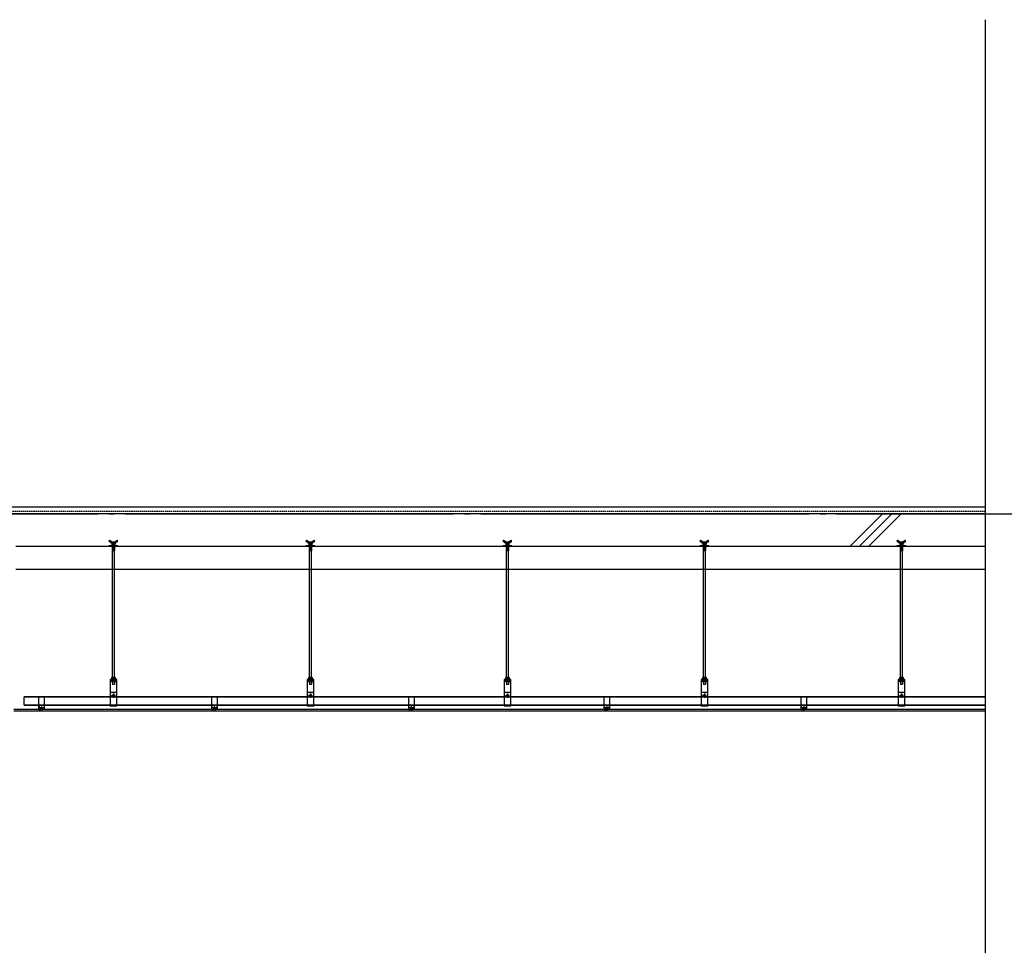
# Model space of a CAD drawing. Units: millimetres. Extents: x -525 to 800080, y -7476552 to -381351.
# Drawn here: x 609684 to 614182, y -5114999 to -5110770 of the extents above; entities that cross this region are included whole.
import ezdxf

# ---------------------------------------------------------------- set-up
doc = ezdxf.new("R2010")
doc.units = ezdxf.units.MM
doc.linetypes.add('CEN', pattern=[32.5, 30, -1, 0.5, -1])
doc.linetypes.add('HIDDEN', pattern=[9.525, 6.35, -3.175])
for name, color, linetype in [('9', 9, 'Continuous'), ('A-DIM', 7, 'Continuous'), ('A-WALL', 3, 'Continuous'), ('CON', 2, 'Continuous'), ('EC2', 8, 'Continuous'), ('FIN', 8, 'Continuous'), ('HAT', 8, 'Continuous'), ('방수', 7, 'HIDDEN')]:
    doc.layers.add(name, color=color, linetype=linetype)
doc.layers.add('A-CEN', color=1, linetype='CEN', transparency=0.5)
doc.styles.add('SHIN', font='gulim.ttc')
doc.dimstyles.new('SHIN DIM_P', dxfattribs={"dimtxt": 1.5, "dimasz": 1, "dimexe": 2, "dimexo": 3, "dimgap": 1, "dimtad": 1, "dimdec": 0, "dimrnd": 0.25, "dimdsep": 46, "dimlunit": 6, "dimtxsty": 'SHIN', "dimblk": 'DOTBLANK', "dimcen": 5, "dimclrd": 4, "dimclre": 4, "dimclrt": 7, "dimadec": 0, "dimazin": 0, "dimtfac": 1, "dimtdec": 0, "dimtix": 1, "dimtmove": 2, "dimatfit": 3, "dimldrblk": 'DOTBLANK', "dimfxl": 1, "dimtolj": 1, "dimtzin": 0, "dimarcsym": 0})

# ---------------------------------------------------------------- blocks, each defined once
blk = doc.blocks.new('A$C3a22f80b')
at = {"layer": '9', "color": 253}
blk.add_lwpolyline([(5350.6, 0), (5350.6, 16837)], dxfattribs=at)
at = {"layer": 'CON', "color": 253, "ltscale": 3}
for p, q in [((5350.6, 14580), (770.5, 14580)), ((5350.6, 14430), (920.5, 14430))]:
    blk.add_line(p, q, dxfattribs=at)
at = {"layer": 'EC2', "color": 253, "ltscale": 3}
for p, q in [((1349, 14458), (1346, 14456)), ((1346, 14456), (1359, 14445)), ((1361, 14450), (1349, 14458)), ((1359, 14445), (1359, 14434)), ((1373, 14450), (1361, 14450)), ((1362, 14443.9), (1368.6, 14445)), ((1362, 14445), (1371.5, 14445)), ((1362, 14430), (1362, 14445)), ((1362, 14442.4), (1371.5, 14444)), ((1362, 14440.9), (1371.5, 14442.5)), ((1362, 14439.3), (1371.5, 14440.9)), ((1362, 14437.8), (1371.5, 14439.4)), ((1371.5, 14445), (1371.5, 14430)), ((1384, 14458), (1373, 14450)), ((1375, 14445), (1387, 14456)), ((1375, 14434), (1375, 14445)), ((1387, 14456), (1384, 14458)), ((2249, 14458), (2246, 14456)), ((2246, 14456), (2259, 14445)), ((2261, 14450), (2249, 14458)), ((2259, 14445), (2259, 14434)), ((2273, 14450), (2261, 14450)), ((2262, 14443.9), (2268.6, 14445)), ((2262, 14445), (2271.5, 14445)), ((2262, 14430), (2262, 14445)), ((2262, 14442.4), (2271.5, 14444)), ((2262, 14440.9), (2271.5, 14442.5)), ((2262, 14439.3), (2271.5, 14440.9)), ((2262, 14437.8), (2271.5, 14439.4)), ((2271.5, 14445), (2271.5, 14430)), ((2284, 14458), (2273, 14450)), ((2275, 14445), (2287, 14456)), ((2275, 14434), (2275, 14445)), ((2287, 14456), (2284, 14458)), ((3149, 14458), (3146, 14456)), ((3146, 14456), (3159, 14445)), ((3161, 14450), (3149, 14458)), ((3159, 14445), (3159, 14434)), ((3173, 14450), (3161, 14450)), ((3162, 14443.9), (3168.6, 14445)), ((3162, 14445), (3171.5, 14445)), ((3162, 14430), (3162, 14445)), ((3162, 14442.4), (3171.5, 14444)), ((3162, 14440.9), (3171.5, 14442.5)), ((3162, 14439.3), (3171.5, 14440.9)), ((3162, 14437.8), (3171.5, 14439.4)), ((3171.5, 14445), (3171.5, 14430)), ((3184, 14458), (3173, 14450)), ((3175, 14445), (3187, 14456)), ((3175, 14434), (3175, 14445)), ((3187, 14456), (3184, 14458)), ((4049, 14458), (4046, 14456)), ((4046, 14456), (4059, 14445)), ((4061, 14450), (4049, 14458)), ((4059, 14445), (4059, 14434)), ((4073, 14450), (4061, 14450)), ((4062, 14443.9), (4068.6, 14445)), ((4062, 14445), (4071.5, 14445)), ((4062, 14430), (4062, 14445)), ((4062, 14442.4), (4071.5, 14444)), ((4062, 14440.9), (4071.5, 14442.5)), ((4062, 14439.3), (4071.5, 14440.9)), ((4062, 14437.8), (4071.5, 14439.4)), ((4071.5, 14445), (4071.5, 14430)), ((4084, 14458), (4073, 14450)), ((4075, 14445), (4087, 14456)), ((4075, 14434), (4075, 14445)), ((4087, 14456), (4084, 14458)), ((4949, 14458), (4946, 14456)), ((4946, 14456), (4959, 14445)), ((4961, 14450), (4949, 14458)), ((4959, 14445), (4959, 14434)), ((4973, 14450), (4961, 14450)), ((4962, 14443.9), (4968.6, 14445)), ((4962, 14445), (4971.5, 14445)), ((4962, 14430), (4962, 14445)), ((4962, 14442.4), (4971.5, 14444)), ((4962, 14440.9), (4971.5, 14442.5)), ((4962, 14439.3), (4971.5, 14440.9)), ((4962, 14437.8), (4971.5, 14439.4)), ((4971.5, 14445), (4971.5, 14430)), ((4984, 14458), (4973, 14450)), ((4975, 14445), (4987, 14456)), ((4975, 14434), (4975, 14445)), ((4987, 14456), (4984, 14458)), ((1359, 14434), (1346, 14433)), ((1346, 14433), (1346, 14430)), ((1362, 14436.3), (1371.5, 14437.9)), ((1362, 14434.8), (1371.5, 14436.4)), ((1362, 14433.3), (1371.5, 14434.8)), ((1362, 14431.7), (1371.5, 14433.3)), ((1362, 14430.2), (1371.5, 14431.8)), ((1362, 14428.7), (1369.9, 14430)), ((1362, 14427.2), (1371.5, 14428.8)), ((1362, 14425.6), (1371.5, 14427.2)), ((1362, 14424.1), (1371.5, 14425.7)), ((1362, 14422.6), (1371.5, 14424.2)), ((1362, 14421.1), (1371.5, 14422.7)), ((1362, 14419.5), (1371.5, 14421.1)), ((1362, 14418), (1371.5, 14419.6)), ((1362, 14416.5), (1371.5, 14418.1)), ((1362, 14415), (1371.5, 14416.6)), ((1362, 14413.5), (1371.5, 14415)), ((1362, 14411.9), (1371.5, 14413.5)), ((1362, 14410.4), (1371.5, 14412)), ((1362, 13832.2), (1362, 14410)), ((1362, 13832.2), (1362, 14410)), ((1368.8, 14410), (1371.5, 14410.5)), ((1369.9, 14430), (1371.5, 14430.3)), ((1371.5, 13832.2), (1371.5, 14410)), ((1387, 14433), (1375, 14434)), ((1387, 14430), (1387, 14433)), ((2259, 14434), (2246, 14433)), ((2246, 14433), (2246, 14430)), ((2262, 14436.3), (2271.5, 14437.9)), ((2262, 14434.8), (2271.5, 14436.4)), ((2262, 14433.3), (2271.5, 14434.8)), ((2262, 14431.7), (2271.5, 14433.3)), ((2262, 14430.2), (2271.5, 14431.8)), ((2262, 14428.7), (2269.9, 14430)), ((2262, 14427.2), (2271.5, 14428.8)), ((2262, 14425.6), (2271.5, 14427.2)), ((2262, 14424.1), (2271.5, 14425.7)), ((2262, 14422.6), (2271.5, 14424.2)), ((2262, 14421.1), (2271.5, 14422.7)), ((2262, 14419.5), (2271.5, 14421.1)), ((2262, 14418), (2271.5, 14419.6)), ((2262, 14416.5), (2271.5, 14418.1)), ((2262, 14415), (2271.5, 14416.6)), ((2262, 14413.5), (2271.5, 14415)), ((2262, 14411.9), (2271.5, 14413.5)), ((2262, 14410.4), (2271.5, 14412)), ((2262, 13832.2), (2262, 14410)), ((2262, 13832.2), (2262, 14410)), ((2268.8, 14410), (2271.5, 14410.5)), ((2269.9, 14430), (2271.5, 14430.3)), ((2271.5, 13832.2), (2271.5, 14410)), ((2287, 14433), (2275, 14434)), ((2287, 14430), (2287, 14433)), ((3159, 14434), (3146, 14433)), ((3146, 14433), (3146, 14430)), ((3162, 14436.3), (3171.5, 14437.9)), ((3162, 14434.8), (3171.5, 14436.4)), ((3162, 14433.3), (3171.5, 14434.8)), ((3162, 14431.7), (3171.5, 14433.3)), ((3162, 14430.2), (3171.5, 14431.8)), ((3162, 14428.7), (3169.9, 14430)), ((3162, 14427.2), (3171.5, 14428.8)), ((3162, 14425.6), (3171.5, 14427.2)), ((3162, 14424.1), (3171.5, 14425.7)), ((3162, 14422.6), (3171.5, 14424.2)), ((3162, 14421.1), (3171.5, 14422.7)), ((3162, 14419.5), (3171.5, 14421.1)), ((3162, 14418), (3171.5, 14419.6)), ((3162, 14416.5), (3171.5, 14418.1)), ((3162, 14415), (3171.5, 14416.6)), ((3162, 14413.5), (3171.5, 14415)), ((3162, 14411.9), (3171.5, 14413.5)), ((3162, 14410.4), (3171.5, 14412)), ((3162, 13832.2), (3162, 14410)), ((3162, 13832.2), (3162, 14410)), ((3168.8, 14410), (3171.5, 14410.5)), ((3169.9, 14430), (3171.5, 14430.3)), ((3171.5, 13832.2), (3171.5, 14410)), ((3187, 14433), (3175, 14434)), ((3187, 14430), (3187, 14433)), ((4059, 14434), (4046, 14433)), ((4046, 14433), (4046, 14430)), ((4062, 14436.3), (4071.5, 14437.9)), ((4062, 14434.8), (4071.5, 14436.4)), ((4062, 14433.3), (4071.5, 14434.8)), ((4062, 14431.7), (4071.5, 14433.3)), ((4062, 14430.2), (4071.5, 14431.8)), ((4062, 14428.7), (4069.9, 14430)), ((4062, 14427.2), (4071.5, 14428.8)), ((4062, 14425.6), (4071.5, 14427.2)), ((4062, 14424.1), (4071.5, 14425.7)), ((4062, 14422.6), (4071.5, 14424.2)), ((4062, 14421.1), (4071.5, 14422.7)), ((4062, 14419.5), (4071.5, 14421.1)), ((4062, 14418), (4071.5, 14419.6)), ((4062, 14416.5), (4071.5, 14418.1)), ((4062, 14415), (4071.5, 14416.6)), ((4062, 14413.5), (4071.5, 14415)), ((4062, 14411.9), (4071.5, 14413.5)), ((4062, 14410.4), (4071.5, 14412)), ((4062, 13832.2), (4062, 14410)), ((4062, 13832.2), (4062, 14410)), ((4068.8, 14410), (4071.5, 14410.5)), ((4069.9, 14430), (4071.5, 14430.3)), ((4071.5, 13832.2), (4071.5, 14410)), ((4087, 14433), (4075, 14434)), ((4087, 14430), (4087, 14433)), ((4959, 14434), (4946, 14433)), ((4946, 14433), (4946, 14430)), ((4962, 14436.3), (4971.5, 14437.9)), ((4962, 14434.8), (4971.5, 14436.4)), ((4962, 14433.3), (4971.5, 14434.8)), ((4962, 14431.7), (4971.5, 14433.3)), ((4962, 14430.2), (4971.5, 14431.8)), ((4962, 14428.7), (4969.9, 14430)), ((4962, 14427.2), (4971.5, 14428.8)), ((4962, 14425.6), (4971.5, 14427.2)), ((4962, 14424.1), (4971.5, 14425.7)), ((4962, 14422.6), (4971.5, 14424.2)), ((4962, 14421.1), (4971.5, 14422.7)), ((4962, 14419.5), (4971.5, 14421.1)), ((4962, 14418), (4971.5, 14419.6)), ((4962, 14416.5), (4971.5, 14418.1)), ((4962, 14415), (4971.5, 14416.6)), ((4962, 14413.5), (4971.5, 14415)), ((4962, 14411.9), (4971.5, 14413.5)), ((4962, 14410.4), (4971.5, 14412)), ((4962, 13832.2), (4962, 14410)), ((4962, 13832.2), (4962, 14410)), ((4968.8, 14410), (4971.5, 14410.5)), ((4969.9, 14430), (4971.5, 14430.3)), ((4971.5, 13832.2), (4971.5, 14410)), ((4987, 14433), (4975, 14434)), ((4987, 14430), (4987, 14433)), ((1352, 13823), (1352, 13703)), ((1382, 13823), (1352, 13823)), ((1382, 13821), (1352, 13821)), ((1378, 13825), (1356, 13825)), ((1356, 13825), (1356, 13823)), ((1356, 13819), (1356, 13821)), ((1378, 13819), (1356, 13819)), ((1360, 13832.2), (1358, 13831)), ((1376, 13831), (1358, 13831)), ((1358, 13831), (1358, 13825)), ((1358, 13813), (1358, 13819)), ((1376, 13813), (1358, 13813)), ((1360, 13811.8), (1358, 13813)), ((1374, 13832.2), (1360, 13832.2)), ((1374, 13811.8), (1360, 13811.8)), ((1361.4, 13831), (1361.4, 13825)), ((1361.4, 13819), (1361.4, 13813)), ((1362, 13811.8), (1362, 13800.8)), ((1371.5, 13811.8), (1371.5, 13800.8)), ((1372.5, 13825), (1372.5, 13831)), ((1372.5, 13813), (1372.5, 13819)), ((1376, 13831), (1374, 13832.2)), ((1376, 13813), (1374, 13811.8)), ((1376, 13825), (1376, 13831)), ((1376, 13819), (1376, 13813)), ((1378, 13823), (1378, 13825)), ((1378, 13821), (1378, 13819)), ((1382, 13703), (1382, 13823)), ((2252, 13823), (2252, 13703)), ((2282, 13823), (2252, 13823)), ((2282, 13821), (2252, 13821)), ((2278, 13825), (2256, 13825)), ((2256, 13825), (2256, 13823)), ((2256, 13819), (2256, 13821)), ((2278, 13819), (2256, 13819)), ((2260, 13832.2), (2258, 13831)), ((2276, 13831), (2258, 13831)), ((2258, 13831), (2258, 13825)), ((2258, 13813), (2258, 13819)), ((2276, 13813), (2258, 13813)), ((2260, 13811.8), (2258, 13813)), ((2274, 13832.2), (2260, 13832.2)), ((2274, 13811.8), (2260, 13811.8)), ((2261.4, 13831), (2261.4, 13825)), ((2261.4, 13819), (2261.4, 13813)), ((2262, 13811.8), (2262, 13800.8)), ((2271.5, 13811.8), (2271.5, 13800.8)), ((2272.5, 13825), (2272.5, 13831)), ((2272.5, 13813), (2272.5, 13819)), ((2276, 13831), (2274, 13832.2)), ((2276, 13813), (2274, 13811.8)), ((2276, 13825), (2276, 13831)), ((2276, 13819), (2276, 13813)), ((2278, 13823), (2278, 13825)), ((2278, 13821), (2278, 13819)), ((2282, 13703), (2282, 13823)), ((3152, 13823), (3152, 13703)), ((3182, 13823), (3152, 13823)), ((3182, 13821), (3152, 13821)), ((3178, 13825), (3156, 13825)), ((3156, 13825), (3156, 13823)), ((3156, 13819), (3156, 13821)), ((3178, 13819), (3156, 13819)), ((3160, 13832.2), (3158, 13831)), ((3176, 13831), (3158, 13831)), ((3158, 13831), (3158, 13825)), ((3158, 13813), (3158, 13819)), ((3176, 13813), (3158, 13813)), ((3160, 13811.8), (3158, 13813)), ((3174, 13832.2), (3160, 13832.2)), ((3174, 13811.8), (3160, 13811.8)), ((3161.4, 13831), (3161.4, 13825)), ((3161.4, 13819), (3161.4, 13813)), ((3162, 13811.8), (3162, 13800.8)), ((3171.5, 13811.8), (3171.5, 13800.8)), ((3172.5, 13825), (3172.5, 13831)), ((3172.5, 13813), (3172.5, 13819)), ((3176, 13831), (3174, 13832.2)), ((3176, 13813), (3174, 13811.8)), ((3176, 13825), (3176, 13831)), ((3176, 13819), (3176, 13813)), ((3178, 13823), (3178, 13825)), ((3178, 13821), (3178, 13819)), ((3182, 13703), (3182, 13823)), ((4052, 13823), (4052, 13703)), ((4082, 13823), (4052, 13823)), ((4082, 13821), (4052, 13821)), ((4078, 13825), (4056, 13825)), ((4056, 13825), (4056, 13823)), ((4056, 13819), (4056, 13821)), ((4078, 13819), (4056, 13819)), ((4060, 13832.2), (4058, 13831)), ((4076, 13831), (4058, 13831)), ((4058, 13831), (4058, 13825)), ((4058, 13813), (4058, 13819)), ((4076, 13813), (4058, 13813)), ((4060, 13811.8), (4058, 13813)), ((4074, 13832.2), (4060, 13832.2)), ((4074, 13811.8), (4060, 13811.8)), ((4061.4, 13831), (4061.4, 13825)), ((4061.4, 13819), (4061.4, 13813)), ((4062, 13811.8), (4062, 13800.8)), ((4071.5, 13811.8), (4071.5, 13800.8)), ((4072.5, 13825), (4072.5, 13831)), ((4072.5, 13813), (4072.5, 13819)), ((4076, 13831), (4074, 13832.2)), ((4076, 13813), (4074, 13811.8)), ((4076, 13825), (4076, 13831)), ((4076, 13819), (4076, 13813)), ((4078, 13823), (4078, 13825)), ((4078, 13821), (4078, 13819)), ((4082, 13703), (4082, 13823)), ((4952, 13823), (4952, 13703)), ((4982, 13823), (4952, 13823)), ((4982, 13821), (4952, 13821)), ((4978, 13825), (4956, 13825)), ((4956, 13825), (4956, 13823)), ((4956, 13819), (4956, 13821)), ((4978, 13819), (4956, 13819)), ((4960, 13832.2), (4958, 13831)), ((4976, 13831), (4958, 13831)), ((4958, 13831), (4958, 13825)), ((4958, 13813), (4958, 13819)), ((4976, 13813), (4958, 13813)), ((4960, 13811.8), (4958, 13813)), ((4974, 13832.2), (4960, 13832.2)), ((4974, 13811.8), (4960, 13811.8)), ((4961.4, 13831), (4961.4, 13825)), ((4961.4, 13819), (4961.4, 13813)), ((4962, 13811.8), (4962, 13800.8)), ((4971.5, 13811.8), (4971.5, 13800.8)), ((4972.5, 13825), (4972.5, 13831)), ((4972.5, 13813), (4972.5, 13819)), ((4976, 13831), (4974, 13832.2)), ((4976, 13813), (4974, 13811.8)), ((4976, 13825), (4976, 13831)), ((4976, 13819), (4976, 13813)), ((4978, 13823), (4978, 13825)), ((4978, 13821), (4978, 13819)), ((4982, 13703), (4982, 13823)), ((1362, 13800.8), (1371.5, 13800.8)), ((1364, 13799.6), (1362, 13800.8)), ((1369.5, 13799.6), (1364, 13799.6)), ((1371.5, 13800.8), (1369.5, 13799.6)), ((2262, 13800.8), (2271.5, 13800.8)), ((2264, 13799.6), (2262, 13800.8)), ((2269.5, 13799.6), (2264, 13799.6)), ((2271.5, 13800.8), (2269.5, 13799.6)), ((3162, 13800.8), (3171.5, 13800.8)), ((3164, 13799.6), (3162, 13800.8)), ((3169.5, 13799.6), (3164, 13799.6)), ((3171.5, 13800.8), (3169.5, 13799.6)), ((4062, 13800.8), (4071.5, 13800.8)), ((4064, 13799.6), (4062, 13800.8)), ((4069.5, 13799.6), (4064, 13799.6)), ((4071.5, 13800.8), (4069.5, 13799.6)), ((4962, 13800.8), (4971.5, 13800.8)), ((4964, 13799.6), (4962, 13800.8)), ((4969.5, 13799.6), (4964, 13799.6)), ((4971.5, 13800.8), (4969.5, 13799.6)), ((5350.6, 13743), (958.5, 13743)), ((958.5, 13705), (958.5, 13743)), ((5350.6, 13742), (958.5, 13742)), ((1052.2, 13744), (1026.2, 13744)), ((1026.2, 13708), (1026.2, 13744)), ((1052.2, 13743), (1026.2, 13743)), ((1052.2, 13708), (1052.2, 13744)), ((1382, 13763), (1352, 13763)), ((1356.6, 13748.7), (1376.9, 13748.7)), ((1365.1, 13743), (1368.9, 13743)), ((1368.9, 13743), (1365.1, 13743)), ((1367, 13758.6), (1367, 13738.8)), ((1841.9, 13744), (1815.9, 13744)), ((1815.9, 13708), (1815.9, 13744)), ((1841.9, 13743), (1815.9, 13743)), ((1841.9, 13708), (1841.9, 13744)), ((2282, 13763), (2252, 13763)), ((2256.6, 13748.7), (2276.9, 13748.7)), ((2265.1, 13743), (2268.9, 13743)), ((2268.9, 13743), (2265.1, 13743)), ((2267, 13758.6), (2267, 13738.8)), ((2741.9, 13744), (2715.9, 13744)), ((2715.9, 13708), (2715.9, 13744)), ((2741.9, 13743), (2715.9, 13743)), ((2741.9, 13708), (2741.9, 13744)), ((3182, 13763), (3152, 13763)), ((3156.6, 13748.7), (3176.9, 13748.7)), ((3165.1, 13743), (3168.9, 13743)), ((3168.9, 13743), (3165.1, 13743)), ((3167, 13758.6), (3167, 13738.8)), ((3634, 13744), (3608, 13744)), ((3608, 13708), (3608, 13744)), ((3634, 13743), (3608, 13743)), ((3634, 13708), (3634, 13744)), ((4082, 13763), (4052, 13763)), ((4056.6, 13748.7), (4076.9, 13748.7)), ((4065.1, 13743), (4068.9, 13743)), ((4068.9, 13743), (4065.1, 13743)), ((4067, 13758.6), (4067, 13738.8)), ((4534, 13744), (4508, 13744)), ((4508, 13708), (4508, 13744)), ((4534, 13743), (4508, 13743)), ((4534, 13708), (4534, 13744)), ((4982, 13763), (4952, 13763)), ((4956.6, 13748.7), (4976.9, 13748.7)), ((4965.1, 13743), (4968.9, 13743)), ((4968.9, 13743), (4965.1, 13743)), ((4967, 13758.6), (4967, 13738.8)), ((5350.6, 13686), (912.5, 13686)), ((958.5, 13706), (5350.6, 13706)), ((5350.6, 13705), (958.5, 13705)), ((1026.2, 13708), (1029.9, 13704.3)), ((1026.2, 13686), (1026.2, 13705)), ((1026.2, 13705), (1029.2, 13705)), ((1026.2, 13686), (1031.7, 13686)), ((1027.2, 13687), (1027.2, 13704)), ((1027.2, 13704), (1029.2, 13704)), ((1027.2, 13704), (1029.9, 13702.8)), ((1051.2, 13694), (1027.2, 13694)), ((1027.2, 13687), (1031.1, 13687)), ((1029.2, 13705), (1049.2, 13705)), ((1029.2, 13704), (1029.2, 13705)), ((1029.9, 13704.3), (1029.9, 13702.8)), ((1031.1, 13687), (1033.6, 13689)), ((1034.2, 13688), (1031.7, 13686)), ((1044.8, 13689), (1033.6, 13689)), ((1044.2, 13688), (1034.2, 13688)), ((1037.2, 13682), (1036.2, 13680)), ((1041.2, 13682), (1037.2, 13682)), ((1038.2, 13695.8), (1039.2, 13699)), ((1038.2, 13682), (1038.2, 13695.8)), ((1038.2, 13693), (1040.2, 13694)), ((1038.2, 13691), (1040.2, 13692)), ((1038.2, 13689), (1040.2, 13690)), ((1038.2, 13687), (1040.2, 13688)), ((1038.2, 13685), (1040.2, 13686)), ((1038.2, 13683), (1040.2, 13684)), ((1040.2, 13695.8), (1039.2, 13699)), ((1040.2, 13682), (1040.2, 13695.8)), ((1042.2, 13680), (1041.2, 13682)), ((1046.7, 13686), (1044.2, 13688)), ((1047.3, 13687), (1044.8, 13689)), ((1052.2, 13686), (1046.7, 13686)), ((1051.2, 13687), (1047.3, 13687)), ((1052.2, 13708), (1048.5, 13704.3)), ((1048.5, 13704.3), (1048.5, 13702.8)), ((1051.2, 13704), (1048.5, 13702.8)), ((1052.2, 13705), (1049.2, 13705)), ((1049.2, 13704), (1049.2, 13705)), ((1051.2, 13704), (1049.2, 13704)), ((1051.2, 13687), (1051.2, 13704)), ((1052.2, 13686), (1052.2, 13705)), ((1352, 13703), (1382, 13703)), ((1815.9, 13708), (1819.6, 13704.3)), ((1815.9, 13686), (1815.9, 13705)), ((1815.9, 13705), (1818.9, 13705)), ((1815.9, 13686), (1821.4, 13686)), ((1816.9, 13687), (1816.9, 13704)), ((1816.9, 13704), (1818.9, 13704)), ((1816.9, 13704), (1819.6, 13702.8)), ((1840.9, 13694), (1816.9, 13694)), ((1816.9, 13687), (1820.8, 13687)), ((1818.9, 13705), (1838.9, 13705)), ((1818.9, 13704), (1818.9, 13705)), ((1819.6, 13704.3), (1819.6, 13702.8)), ((1820.8, 13687), (1823.3, 13689)), ((1823.9, 13688), (1821.4, 13686)), ((1834.5, 13689), (1823.3, 13689)), ((1833.9, 13688), (1823.9, 13688)), ((1826.9, 13682), (1825.9, 13680)), ((1830.9, 13682), (1826.9, 13682)), ((1827.9, 13695.8), (1828.9, 13699)), ((1827.9, 13682), (1827.9, 13695.8)), ((1827.9, 13693), (1829.9, 13694)), ((1827.9, 13691), (1829.9, 13692)), ((1827.9, 13689), (1829.9, 13690)), ((1827.9, 13687), (1829.9, 13688)), ((1827.9, 13685), (1829.9, 13686)), ((1827.9, 13683), (1829.9, 13684)), ((1829.9, 13695.8), (1828.9, 13699)), ((1829.9, 13682), (1829.9, 13695.8)), ((1831.9, 13680), (1830.9, 13682)), ((1836.4, 13686), (1833.9, 13688)), ((1837, 13687), (1834.5, 13689)), ((1841.9, 13686), (1836.4, 13686)), ((1840.9, 13687), (1837, 13687)), ((1841.9, 13708), (1838.2, 13704.3)), ((1838.2, 13704.3), (1838.2, 13702.8)), ((1840.9, 13704), (1838.2, 13702.8)), ((1841.9, 13705), (1838.9, 13705)), ((1838.9, 13704), (1838.9, 13705)), ((1840.9, 13704), (1838.9, 13704)), ((1840.9, 13687), (1840.9, 13704)), ((1841.9, 13686), (1841.9, 13705)), ((2252, 13703), (2282, 13703)), ((2715.9, 13708), (2719.6, 13704.3)), ((2715.9, 13686), (2715.9, 13705)), ((2715.9, 13705), (2718.9, 13705)), ((2715.9, 13686), (2721.4, 13686)), ((2716.9, 13687), (2716.9, 13704)), ((2716.9, 13704), (2718.9, 13704)), ((2716.9, 13704), (2719.6, 13702.8)), ((2740.9, 13694), (2716.9, 13694)), ((2716.9, 13687), (2720.8, 13687)), ((2718.9, 13705), (2738.9, 13705)), ((2718.9, 13704), (2718.9, 13705)), ((2719.6, 13704.3), (2719.6, 13702.8)), ((2720.8, 13687), (2723.3, 13689)), ((2723.9, 13688), (2721.4, 13686)), ((2734.5, 13689), (2723.3, 13689)), ((2733.9, 13688), (2723.9, 13688)), ((2726.9, 13682), (2725.9, 13680)), ((2730.9, 13682), (2726.9, 13682)), ((2727.9, 13695.8), (2728.9, 13699)), ((2727.9, 13682), (2727.9, 13695.8)), ((2727.9, 13693), (2729.9, 13694)), ((2727.9, 13691), (2729.9, 13692)), ((2727.9, 13689), (2729.9, 13690)), ((2727.9, 13687), (2729.9, 13688)), ((2727.9, 13685), (2729.9, 13686)), ((2727.9, 13683), (2729.9, 13684)), ((2729.9, 13695.8), (2728.9, 13699)), ((2729.9, 13682), (2729.9, 13695.8)), ((2731.9, 13680), (2730.9, 13682)), ((2736.4, 13686), (2733.9, 13688)), ((2737, 13687), (2734.5, 13689)), ((2741.9, 13686), (2736.4, 13686)), ((2740.9, 13687), (2737, 13687)), ((2741.9, 13708), (2738.2, 13704.3)), ((2738.2, 13704.3), (2738.2, 13702.8)), ((2740.9, 13704), (2738.2, 13702.8)), ((2741.9, 13705), (2738.9, 13705)), ((2738.9, 13704), (2738.9, 13705)), ((2740.9, 13704), (2738.9, 13704)), ((2740.9, 13687), (2740.9, 13704)), ((2741.9, 13686), (2741.9, 13705)), ((3152, 13703), (3182, 13703)), ((3608, 13708), (3611.7, 13704.3)), ((3608, 13686), (3608, 13705)), ((3608, 13705), (3610.9, 13705)), ((3608, 13686), (3613.5, 13686)), ((3609, 13687), (3609, 13704)), ((3609, 13704), (3611, 13704)), ((3609, 13704), (3611.7, 13702.8)), ((3633, 13694), (3609, 13694)), ((3609, 13687), (3612.9, 13687)), ((3611, 13705), (3631, 13705)), ((3611, 13704), (3611, 13705)), ((3611.7, 13704.3), (3611.7, 13702.8)), ((3612.9, 13687), (3615.4, 13689)), ((3616, 13688), (3613.5, 13686)), ((3626.6, 13689), (3615.4, 13689)), ((3626, 13688), (3616, 13688)), ((3619, 13682), (3618, 13680)), ((3623, 13682), (3619, 13682)), ((3620, 13695.8), (3621, 13699)), ((3620, 13682), (3620, 13695.8)), ((3620, 13693), (3622, 13694)), ((3620, 13691), (3622, 13692)), ((3620, 13689), (3622, 13690)), ((3620, 13687), (3622, 13688)), ((3620, 13685), (3622, 13686)), ((3620, 13683), (3622, 13684)), ((3622, 13695.8), (3621, 13699)), ((3622, 13682), (3622, 13695.8)), ((3624, 13680), (3623, 13682)), ((3628.5, 13686), (3626, 13688)), ((3629.1, 13687), (3626.6, 13689)), ((3634, 13686), (3628.5, 13686)), ((3633, 13687), (3629.1, 13687)), ((3634, 13708), (3630.3, 13704.3)), ((3630.3, 13704.3), (3630.3, 13702.8)), ((3633, 13704), (3630.3, 13702.8)), ((3634, 13705), (3631, 13705)), ((3631, 13704), (3631, 13705)), ((3633, 13704), (3631, 13704)), ((3633, 13687), (3633, 13704)), ((3634, 13686), (3634, 13705)), ((4052, 13703), (4082, 13703)), ((4508, 13708), (4511.7, 13704.3)), ((4508, 13686), (4508, 13705)), ((4508, 13705), (4510.9, 13705)), ((4508, 13686), (4513.5, 13686)), ((4509, 13687), (4509, 13704)), ((4509, 13704), (4511, 13704)), ((4509, 13704), (4511.7, 13702.8)), ((4533, 13694), (4509, 13694)), ((4509, 13687), (4512.9, 13687)), ((4511, 13705), (4531, 13705)), ((4511, 13704), (4511, 13705)), ((4511.7, 13704.3), (4511.7, 13702.8)), ((4512.9, 13687), (4515.4, 13689)), ((4516, 13688), (4513.5, 13686)), ((4526.6, 13689), (4515.4, 13689)), ((4526, 13688), (4516, 13688)), ((4519, 13682), (4518, 13680)), ((4523, 13682), (4519, 13682)), ((4520, 13695.8), (4521, 13699)), ((4520, 13682), (4520, 13695.8)), ((4520, 13693), (4522, 13694)), ((4520, 13691), (4522, 13692)), ((4520, 13689), (4522, 13690)), ((4520, 13687), (4522, 13688)), ((4520, 13685), (4522, 13686)), ((4520, 13683), (4522, 13684)), ((4522, 13695.8), (4521, 13699)), ((4522, 13682), (4522, 13695.8)), ((4524, 13680), (4523, 13682)), ((4528.5, 13686), (4526, 13688)), ((4529.1, 13687), (4526.6, 13689)), ((4534, 13686), (4528.5, 13686)), ((4533, 13687), (4529.1, 13687)), ((4534, 13708), (4530.3, 13704.3)), ((4530.3, 13704.3), (4530.3, 13702.8)), ((4533, 13704), (4530.3, 13702.8)), ((4534, 13705), (4531, 13705)), ((4531, 13704), (4531, 13705)), ((4533, 13704), (4531, 13704)), ((4533, 13687), (4533, 13704)), ((4534, 13686), (4534, 13705)), ((4952, 13703), (4982, 13703))]:
    blk.add_line(p, q, dxfattribs=at)
for points in [[(1362, 14430), (1371.5, 14430), (1371.5, 14410), (1362, 14410)], [(2262, 14430), (2271.5, 14430), (2271.5, 14410), (2262, 14410)], [(3162, 14430), (3171.5, 14430), (3171.5, 14410), (3162, 14410)], [(4062, 14430), (4071.5, 14430), (4071.5, 14410), (4062, 14410)], [(4962, 14430), (4971.5, 14430), (4971.5, 14410), (4962, 14410)]]:
    blk.add_lwpolyline(points, close=True, dxfattribs=at)
for centre, radius in [((1367, 13748.7), 6), ((1367, 13748.7), 4), ((2267, 13748.7), 6), ((2267, 13748.7), 4), ((3167, 13748.7), 6), ((3167, 13748.7), 4), ((4067, 13748.7), 6), ((4067, 13748.7), 4), ((4967, 13748.7), 6), ((4967, 13748.7), 4)]:
    blk.add_circle(centre, radius, dxfattribs=at)
at = {"layer": 'FIN', "color": 253}
blk.add_line((5350.6, 14610), (797.8, 14610), dxfattribs=at)
at = {"layer": 'FIN', "color": 253, "ltscale": 3}
blk.add_line((912.5, 13680), (5350.6, 13680), dxfattribs=at)
at = {"layer": 'HAT', "color": 253, "linetype": 'Continuous', "ltscale": 0.68}
for p, q in [((4880.7, 14580), (4730.7, 14430)), ((4923.1, 14580), (4773.1, 14430)), ((4965.6, 14580), (4815.6, 14430))]:
    blk.add_line(p, q, dxfattribs=at)
at = {"layer": 'HAT', "color": 253}
blk.add_line((5350.6, 14325), (920.5, 14325), dxfattribs=at)
at = {"layer": '방수', "color": 253}
blk.add_line((5350.6, 14590), (793.7, 14590), dxfattribs=at)
blk = doc.blocks.new('_DotBlank')
at = {"color": 0, "linetype": 'ByBlock', "lineweight": -2}
blk.add_line((-0.5, 0), (-1, 0), dxfattribs=at)
blk.add_circle((0, 0), 0.5, dxfattribs=at)
blk = doc.blocks.new('*D115')
at = {"layer": 'A-DIM', "color": 4, "lineweight": -2}
for p, q in [((614996.3, -5113027.3), (618296.3, -5113027.3)), ((617696.3, -5116327.3), (617696.3, -5113327.3)), ((614996.3, -5116627.3), (618296.3, -5116627.3))]:
    blk.add_line(p, q, dxfattribs=at)
at = {"layer": 'Defpoints', "color": 0}
for p in [(614096.3, -5113027.3), (617696.3, -5113027.3), (614096.3, -5116627.3)]:
    blk.add_point(p, dxfattribs=at)
at = {"layer": 'A-DIM', "color": 4, "lineweight": -2, "xscale": 300, "yscale": 300, "zscale": 300}
for p, rotation in [((617696.3, -5113027.3), 90), ((617696.3, -5116627.3), 270)]:
    blk.add_blockref('_DotBlank', p, dxfattribs=dict(at, rotation=rotation))
at = {"layer": 'A-DIM', "color": 7, "insert": (617127.7, -5114827.3), "char_height": 450, "attachment_point": 5, "rotation": 90, "style": 'SHIN'}
blk.add_mtext('\\A1;3,600', dxfattribs=at)

msp = doc.modelspace()

# ---------------------------------------------------------------- linework, layer by layer
at = {"layer": 'A-CEN', "ltscale": 50}
msp.add_lwpolyline([(608541.4, -5113027.3), (617319.6, -5113027.3)], dxfattribs=at)

# ---------------------------------------------------------------- block references
at = {"layer": 'A-WALL'}
msp.add_blockref('A$C3a22f80b', (608745.7, -5127607.3), dxfattribs=at)

# ---------------------------------------------------------------- dimensions: what is measured, and where the dimension line sits
at = {"layer": 'A-DIM'}
dim = msp.add_linear_dim(base=(617696.3, -5113027.3), p1=(614096.3, -5116627.3), p2=(614096.3, -5113027.3), angle=90, dimstyle='SHIN DIM_P', override={"dimscale": 300, "dimasz": 1, "dimblk2": 'DotBlank'}, dxfattribs=at)
dim.commit()
dim.dimension.update_dxf_attribs({"geometry": '*D115', "text_midpoint": (617127.7, -5114827.3)})

doc.saveas('drawing.dxf')
